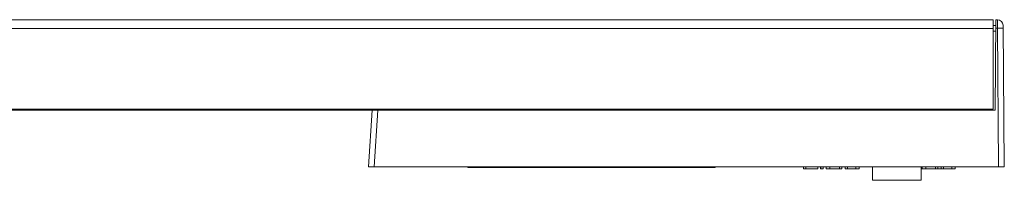
# Model space of a CAD drawing. Units: inches. Extents: x 0 to 1118, y 0 to 864.
# Drawn here: x 659 to 836, y 417 to 446 of the extents above; entities that cross this region are included whole.
import ezdxf

# ---------------------------------------------------------------- set-up
doc = ezdxf.new("R2010")
doc.units = ezdxf.units.IN
doc.header["$MEASUREMENT"] = 0
doc.layers.add('Layer 1', color=7, linetype='Continuous')

msp = doc.modelspace()

# ---------------------------------------------------------------- linework, layer by layer
at = {"layer": 'Layer 1', "color": 7, "lineweight": 18}
for points in [[(834.14, 446.17), (80.26, 446.17)], [(834.14, 430.17), (834.14, 446.17)], [(834.5, 429.96), (834.64, 446.21)], [(834.64, 446.21), (834.93, 446.21)], [(834.93, 446.21), (834.93, 446.06), (834.93, 445.91), (834.93, 445.76), (834.93, 445.61), (834.93, 445.46), (834.93, 445.31), (834.93, 445.16), (834.93, 445.01), (834.93, 444.86), (834.94, 444.7)], [(834.14, 444.65), (80.26, 444.65)], [(834.64, 445.2), (834.14, 445.2)], [(834.63, 444.18), (834.14, 444.18)], [(834.63, 444.7), (834.94, 444.7)], [(835.95, 444.7), (835.95, 444.7), (835.95, 444.7), (835.95, 444.7), (835.95, 444.7), (835.94, 444.71), (835.94, 444.71), (835.94, 444.71), (835.93, 444.71), (835.92, 444.71), (835.91, 444.71), (835.89, 444.71), (835.87, 444.71), (835.85, 444.71), (835.83, 444.71), (835.78, 444.71), (835.72, 444.71), (835.65, 444.71), (835.58, 444.71), (835.5, 444.71), (835.41, 444.71), (835.32, 444.71), (835.23, 444.71), (835.13, 444.71), (835.04, 444.7), (834.94, 444.7)], [(834.94, 444.7), (835.15, 419.8)], [(835.95, 445.21), (836.17, 419.8)], [(834.14, 430.17), (80.26, 430.17)], [(665.23, 430.17), (665.23, 429.96)], [(668.27, 430.17), (668.27, 429.96)], [(677.93, 430.17), (677.93, 429.96)], [(680.97, 430.17), (680.97, 429.96)], [(690.63, 430.17), (690.63, 429.96)], [(693.67, 430.17), (693.67, 429.96)], [(703.33, 430.17), (703.33, 429.96)], [(706.37, 430.17), (706.37, 429.96)], [(736.6, 429.96), (736.6, 430.17)], [(737.11, 429.96), (737.11, 430.17)], [(79.9, 429.96), (834.5, 429.96)], [(722.58, 429.96), (721.87, 419.8)], [(723.6, 429.96), (722.89, 419.8)], [(721.87, 419.8), (836.17, 419.8)], [(739.78, 419.67), (739.78, 419.8)], [(739.78, 419.67), (784.23, 419.67)], [(741.3, 419.67), (741.3, 419.8)], [(782.7, 419.67), (782.7, 419.8)], [(784.23, 419.67), (784.23, 419.8)], [(800.1, 419.8), (800.1, 419.42)], [(802.63, 419.42), (800.1, 419.42)], [(800.52, 419.8), (800.52, 419.42)], [(802.63, 419.8), (802.63, 419.42)], [(803.15, 419.8), (803.15, 419.42)], [(803.61, 419.42), (803.15, 419.42)], [(803.19, 419.8), (803.19, 419.42)], [(803.61, 419.8), (803.61, 419.42)], [(804.13, 419.8), (804.13, 419.42)], [(806.98, 419.42), (804.13, 419.42)], [(804.17, 419.8), (804.17, 419.42)], [(804.8, 419.8), (804.8, 419.42)], [(806.56, 419.8), (806.56, 419.42)], [(806.98, 419.8), (806.98, 419.42)], [(807.54, 419.8), (807.54, 419.42)], [(810.06, 419.42), (807.54, 419.42)], [(807.96, 419.8), (807.96, 419.42)], [(809.5, 419.8), (809.5, 419.42)], [(810.06, 419.8), (810.06, 419.42)], [(812.5, 419.8), (812.5, 417.39)], [(821.23, 419.8), (821.23, 417.39)], [(827.33, 419.42), (821.23, 419.42)], [(821.43, 419.8), (821.43, 419.42)], [(822.06, 419.8), (822.06, 419.42)], [(823.82, 419.8), (823.82, 419.42)], [(824.24, 419.8), (824.24, 419.42)], [(824.8, 419.8), (824.8, 419.42)], [(825.22, 419.8), (825.22, 419.42)], [(826.76, 419.8), (826.76, 419.42)], [(827.33, 419.8), (827.33, 419.42)], [(821.23, 417.39), (812.5, 417.39)]]:
    msp.add_lwpolyline(points, dxfattribs=at)
msp.add_open_spline([(835.95, 445.21), (835.94, 445.77), (835.49, 446.21), (834.93, 446.21)], degree=3, dxfattribs=at)

doc.saveas('drawing.dxf')
